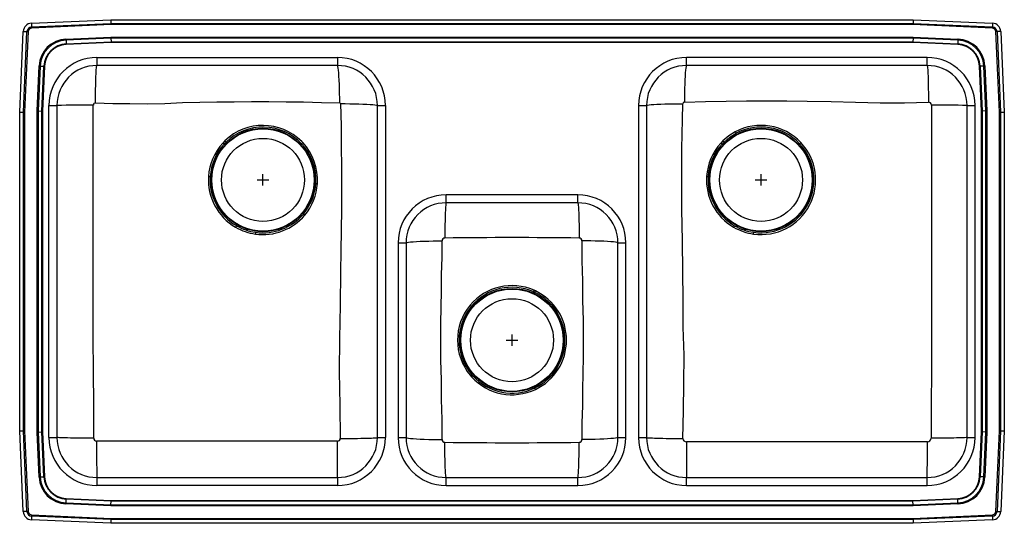
# Model space of a CAD drawing. Units: inches. Extents: x -21.5 to 21.5, y -11 to 11.
import ezdxf

# ---------------------------------------------------------------- set-up
doc = ezdxf.new("R2010")
doc.units = ezdxf.units.IN
doc.header["$MEASUREMENT"] = 0
doc.layers.get('0').update_dxf_attribs({"linetype": 'CONTINUOUS'})

# ---------------------------------------------------------------- blocks, each defined once
blk = doc.blocks.new('PSMR4322_Top')
for p, q in [((-20.988, 10.844), (-17.517, 11)), ((-20.988, 10.844), (-20.981, 10.685)), ((-20.981, 10.685), (-17.514, 10.84)), ((-17.512, 10.785), (-20.978, 10.629)), ((-17.517, 11), (-17.514, 10.84)), ((-17.517, 11), (17.517, 11)), ((-17.514, 10.84), (17.514, 10.84)), ((17.512, 10.785), (-17.512, 10.785)), ((20.978, 10.629), (17.512, 10.785)), ((17.517, 11), (17.514, 10.84)), ((17.514, 10.84), (20.981, 10.685)), ((17.517, 11), (20.988, 10.844)), ((20.988, 10.844), (20.981, 10.685)), ((-21.5, 6.965), (-21.342, 10.49)), ((-21.342, 10.49), (-21.182, 10.483)), ((-21.34, 6.962), (-21.182, 10.483)), ((-21.127, 10.48), (-21.285, 6.96)), ((21.285, 6.96), (21.127, 10.48)), ((21.342, 10.49), (21.182, 10.483)), ((21.182, 10.483), (21.34, 6.962)), ((21.342, 10.49), (21.5, 6.965)), ((-19.478, 10.152), (-17.514, 10.24)), ((-17.513, 10.192), (-19.476, 10.104)), ((-19.476, 10.104), (-19.468, 9.941)), ((-19.468, 9.941), (-17.509, 10.028)), ((-17.509, 10.004), (-19.467, 9.917)), ((-17.514, 10.24), (17.514, 10.24)), ((17.513, 10.192), (-17.513, 10.192)), ((-17.513, 10.192), (-17.509, 10.028)), ((-17.509, 10.028), (17.509, 10.028)), ((17.509, 10.004), (-17.509, 10.004)), ((17.513, 10.192), (17.509, 10.028)), ((17.509, 10.028), (19.468, 9.941)), ((19.467, 9.917), (17.509, 10.004)), ((19.476, 10.104), (17.513, 10.192)), ((17.514, 10.24), (19.478, 10.152)), ((19.476, 10.104), (19.468, 9.941)), ((-18.125, 9.348), (-18.125, 9)), ((-18.125, 9.348), (-7.625, 9.348)), ((-7.625, 9.348), (-7.625, 9)), ((18.125, 9.348), (7.625, 9.348)), ((7.625, 9), (7.625, 9.348)), ((18.125, 9), (18.125, 9.348)), ((-20.74, 7.014), (-20.652, 8.978)), ((-20.604, 8.976), (-20.692, 7.013)), ((-20.604, 8.976), (-20.441, 8.968)), ((-20.528, 7.009), (-20.441, 8.968)), ((-20.417, 8.967), (-20.504, 7.009)), ((-7.625, 9), (-18.125, 9)), ((18.125, 9), (7.625, 9)), ((20.504, 7.009), (20.417, 8.967)), ((20.604, 8.976), (20.441, 8.968)), ((20.441, 8.968), (20.528, 7.009)), ((20.692, 7.013), (20.604, 8.976)), ((20.652, 8.978), (20.74, 7.014)), ((-21.5, 6.965), (-21.34, 6.962)), ((-21.5, -6.965), (-21.5, 6.965)), ((-21.34, -6.962), (-21.34, 6.962)), ((-21.285, 6.96), (-21.285, -6.96)), ((-20.74, -7.014), (-20.74, 7.014)), ((-20.692, 7.013), (-20.692, -7.013)), ((-20.692, 7.013), (-20.528, 7.009)), ((-20.528, -7.009), (-20.528, 7.009)), ((-20.504, 7.009), (-20.504, -7.009)), ((-20.223, 7.25), (-19.875, 7.25)), ((-20.223, -7.25), (-20.223, 7.25)), ((-19.875, 7.25), (-19.875, -7.25)), ((-5.875, 7.25), (-5.527, 7.25)), ((-5.875, -7.25), (-5.875, 7.25)), ((-5.527, 7.25), (-5.527, -7.25)), ((5.527, 7.25), (5.527, -7.25)), ((5.527, 7.25), (5.875, 7.25)), ((5.875, 7.25), (5.875, -7.25)), ((19.875, 7.25), (20.223, 7.25)), ((19.875, -7.25), (19.875, 7.25)), ((20.223, -7.25), (20.223, 7.25)), ((20.504, -7.009), (20.504, 7.009)), ((20.692, 7.013), (20.528, 7.009)), ((20.528, 7.009), (20.528, -7.009)), ((20.692, -7.013), (20.692, 7.013)), ((20.74, 7.014), (20.74, -7.014)), ((21.285, -6.96), (21.285, 6.96)), ((21.34, 6.962), (21.5, 6.965)), ((21.34, 6.962), (21.34, -6.962)), ((21.5, 6.965), (21.5, -6.965)), ((-12.54, 5.708), (-12.632, 5.613)), ((-12.577, 5.562), (-12.632, 5.613)), ((9.212, 5.706), (9.12, 5.612)), ((9.172, 5.564), (9.261, 5.655)), ((12.612, 5.635), (12.557, 5.583)), ((-13.255, 4.153), (-13.18, 4.148)), ((-11.125, 4), (-10.625, 4)), ((-10.875, 3.75), (-10.875, 4.25)), ((10.625, 4), (11.125, 4)), ((10.875, 3.75), (10.875, 4.25)), ((2.875, 3.348), (-2.875, 3.348)), ((-2.875, 3), (-2.875, 3.348)), ((2.875, 3), (2.875, 3.348)), ((2.875, 3), (-2.875, 3)), ((-4.973, 1.25), (-4.973, -7.25)), ((-4.973, 1.25), (-4.625, 1.25)), ((-4.625, 1.25), (-4.625, -7.25)), ((4.625, 1.25), (4.973, 1.25)), ((4.625, -7.25), (4.625, 1.25)), ((4.973, -7.25), (4.973, 1.25)), ((0.993, -0.913), (1.025, -0.848)), ((0.938, -0.888), (0.993, -0.913)), ((-0.25, -3), (0.25, -3)), ((0, -3.25), (0, -2.75)), ((-1.824, -4.534), (-1.762, -4.605)), ((-1.708, -4.557), (-1.769, -4.487)), ((1.025, -5.152), (0.993, -5.087)), ((-21.5, -6.965), (-21.34, -6.962)), ((-21.342, -10.49), (-21.5, -6.965)), ((-21.182, -10.483), (-21.34, -6.962)), ((-21.285, -6.96), (-21.127, -10.48)), ((-20.652, -8.978), (-20.74, -7.014)), ((-20.692, -7.013), (-20.528, -7.009)), ((-20.692, -7.013), (-20.604, -8.976)), ((-20.441, -8.968), (-20.528, -7.009)), ((-20.504, -7.009), (-20.417, -8.967)), ((-20.223, -7.25), (-19.875, -7.25)), ((-5.875, -7.25), (-5.527, -7.25)), ((-4.973, -7.25), (-4.625, -7.25)), ((4.625, -7.25), (4.973, -7.25)), ((5.527, -7.25), (5.875, -7.25)), ((19.875, -7.25), (20.223, -7.25)), ((20.417, -8.967), (20.504, -7.009)), ((20.528, -7.009), (20.441, -8.968)), ((20.692, -7.013), (20.528, -7.009)), ((20.604, -8.976), (20.692, -7.013)), ((20.74, -7.014), (20.652, -8.978)), ((21.127, -10.48), (21.285, -6.96)), ((21.34, -6.962), (21.182, -10.483)), ((21.34, -6.962), (21.5, -6.965)), ((21.5, -6.965), (21.342, -10.49)), ((-20.604, -8.976), (-20.441, -8.968)), ((-18.125, -9), (-18.125, -9.348)), ((-18.125, -9), (-7.625, -9)), ((-7.625, -9), (-7.625, -9.348)), ((-2.875, -9.348), (-2.875, -9)), ((-2.875, -9), (2.875, -9)), ((2.875, -9.348), (2.875, -9)), ((7.625, -9.348), (7.625, -9)), ((7.625, -9), (18.125, -9)), ((18.125, -9.348), (18.125, -9)), ((20.604, -8.976), (20.441, -8.968)), ((-7.625, -9.348), (-18.125, -9.348)), ((-2.875, -9.348), (2.875, -9.348)), ((7.625, -9.348), (18.125, -9.348)), ((-17.514, -10.24), (-19.478, -10.152)), ((-19.476, -10.104), (-19.468, -9.941)), ((-19.476, -10.104), (-17.513, -10.192)), ((-17.509, -10.028), (-19.468, -9.941)), ((-19.467, -9.917), (-17.509, -10.004)), ((17.514, -10.24), (-17.514, -10.24)), ((-17.513, -10.192), (-17.509, -10.028)), ((-17.513, -10.192), (17.513, -10.192)), ((-17.509, -10.004), (17.509, -10.004)), ((17.509, -10.028), (-17.509, -10.028)), ((17.509, -10.004), (19.467, -9.917)), ((19.468, -9.941), (17.509, -10.028)), ((17.513, -10.192), (17.509, -10.028)), ((17.513, -10.192), (19.476, -10.104)), ((19.478, -10.152), (17.514, -10.24)), ((19.476, -10.104), (19.468, -9.941)), ((-21.182, -10.483), (-21.342, -10.49)), ((-20.981, -10.685), (-20.988, -10.844)), ((-17.514, -10.84), (-20.981, -10.685)), ((-20.978, -10.629), (-17.512, -10.785)), ((17.512, -10.785), (20.978, -10.629)), ((20.981, -10.685), (17.514, -10.84)), ((20.981, -10.685), (20.988, -10.844)), ((21.182, -10.483), (21.342, -10.49)), ((-17.517, -11), (-20.988, -10.844)), ((-17.514, -10.84), (-17.517, -11)), ((17.517, -11), (-17.517, -11)), ((17.514, -10.84), (-17.514, -10.84)), ((-17.512, -10.785), (17.512, -10.785)), ((17.514, -10.84), (17.517, -11)), ((20.988, -10.844), (17.517, -11))]:
    blk.add_line(p, q)
for points in [[(-17.514, 10.84), (-17.513, 10.823), (-17.513, 10.804), (-17.512, 10.785)], [(17.514, 10.84), (17.513, 10.823), (17.513, 10.804), (17.512, 10.785)], [(-21.182, 10.483), (-21.176, 10.483), (-21.17, 10.482), (-21.163, 10.482), (-21.156, 10.482), (-21.149, 10.481), (-21.142, 10.481), (-21.134, 10.481), (-21.127, 10.48)], [(-20.981, 10.685), (-20.98, 10.678), (-20.98, 10.672), (-20.98, 10.665), (-20.979, 10.658), (-20.979, 10.651), (-20.979, 10.644), (-20.978, 10.637), (-20.978, 10.629)], [(20.981, 10.685), (20.98, 10.678), (20.98, 10.672), (20.98, 10.665), (20.979, 10.658), (20.979, 10.651), (20.979, 10.644), (20.978, 10.637), (20.978, 10.629)], [(21.182, 10.483), (21.176, 10.483), (21.17, 10.482), (21.163, 10.482), (21.156, 10.482), (21.149, 10.481), (21.142, 10.481), (21.134, 10.481), (21.127, 10.48)], [(-19.478, 10.152), (-19.477, 10.146), (-19.477, 10.139), (-19.477, 10.133), (-19.477, 10.127), (-19.476, 10.121), (-19.476, 10.115), (-19.476, 10.109), (-19.476, 10.104)], [(-19.468, 9.941), (-19.468, 9.938), (-19.468, 9.935), (-19.468, 9.932), (-19.468, 9.929), (-19.468, 9.926), (-19.467, 9.923), (-19.467, 9.92), (-19.467, 9.917)], [(-17.514, 10.24), (-17.513, 10.223), (-17.513, 10.207), (-17.513, 10.192)], [(-17.509, 10.028), (-17.509, 10.021), (-17.509, 10.013), (-17.509, 10.004)], [(17.509, 10.028), (17.509, 10.021), (17.509, 10.013), (17.509, 10.004)], [(17.514, 10.24), (17.513, 10.223), (17.513, 10.207), (17.513, 10.192)], [(19.467, 9.917), (19.467, 9.92), (19.467, 9.923), (19.468, 9.926), (19.468, 9.929), (19.468, 9.932), (19.468, 9.935), (19.468, 9.938), (19.468, 9.941)], [(19.478, 10.152), (19.477, 10.146), (19.477, 10.139), (19.477, 10.133), (19.477, 10.127), (19.476, 10.121), (19.476, 10.115), (19.476, 10.109), (19.476, 10.104)], [(-20.652, 8.978), (-20.646, 8.977), (-20.639, 8.977), (-20.633, 8.977), (-20.627, 8.977), (-20.621, 8.976), (-20.615, 8.976), (-20.609, 8.976), (-20.604, 8.976)], [(-20.441, 8.968), (-20.438, 8.968), (-20.435, 8.968), (-20.432, 8.968), (-20.429, 8.968), (-20.426, 8.968), (-20.423, 8.967), (-20.42, 8.967), (-20.417, 8.967)], [(-18.189, 7.364), (-18.188, 7.562), (-18.187, 7.765), (-18.184, 7.969), (-18.181, 8.118), (-18.178, 8.261), (-18.174, 8.397), (-18.17, 8.522), (-18.165, 8.635), (-18.16, 8.734), (-18.154, 8.818), (-18.148, 8.885), (-18.14, 8.951), (-18.133, 8.988), (-18.125, 9)], [(-7.525, 7.368), (-7.526, 7.569), (-7.529, 7.773), (-7.533, 7.977), (-7.539, 8.174), (-7.547, 8.359), (-7.556, 8.527), (-7.566, 8.673), (-7.577, 8.793), (-7.589, 8.886), (-7.601, 8.951), (-7.613, 8.988), (-7.625, 9)], [(7.625, 9), (7.614, 8.988), (7.602, 8.952), (7.591, 8.889), (7.579, 8.798), (7.569, 8.68), (7.559, 8.537), (7.55, 8.373), (7.543, 8.192), (7.537, 7.999), (7.533, 7.8), (7.53, 7.6), (7.529, 7.404)], [(18.125, 9), (18.132, 8.988), (18.14, 8.952), (18.148, 8.888), (18.153, 8.822), (18.159, 8.74), (18.164, 8.643), (18.169, 8.533), (18.173, 8.41), (18.177, 8.277), (18.18, 8.137), (18.182, 7.991), (18.185, 7.792), (18.186, 7.593), (18.187, 7.399)], [(20.417, 8.967), (20.42, 8.967), (20.423, 8.967), (20.426, 8.968), (20.429, 8.968), (20.432, 8.968), (20.435, 8.968), (20.438, 8.968), (20.441, 8.968)], [(20.652, 8.978), (20.646, 8.977), (20.639, 8.977), (20.633, 8.977), (20.627, 8.977), (20.621, 8.976), (20.615, 8.976), (20.609, 8.976), (20.604, 8.976)], [(-18.189, 7.364), (-17.437, 7.346), (-16.683, 7.332), (-15.927, 7.326), (-15.162, 7.344), (-14.391, 7.388), (-13.639, 7.396), (-12.885, 7.407), (-12.129, 7.417), (-11.372, 7.423), (-10.615, 7.422), (-9.86, 7.417), (-9.107, 7.409), (-8.317, 7.379), (-7.525, 7.368)], [(-7.49, 7.333), (-7.467, 6.365), (-7.459, 5.46), (-7.449, 4.552), (-7.443, 3.639), (-7.449, 2.723), (-7.465, 1.806), (-7.482, 0.893), (-7.495, -0.016), (-7.505, -1.468), (-7.534, -2.927), (-7.546, -4.389), (-7.526, -5.842), (-7.499, -7.294)], [(-7.49, 7.333), (-7.291, 7.332), (-7.088, 7.329), (-6.886, 7.326), (-6.691, 7.321), (-6.508, 7.314), (-6.342, 7.307), (-6.198, 7.299), (-6.079, 7.289), (-5.987, 7.28), (-5.924, 7.27), (-5.887, 7.26), (-5.875, 7.25)], [(5.875, 7.25), (5.886, 7.259), (5.922, 7.269), (5.985, 7.278), (6.075, 7.288), (6.191, 7.296), (6.332, 7.304), (6.494, 7.312), (6.674, 7.318), (6.865, 7.322), (7.062, 7.326), (7.26, 7.328), (7.455, 7.329)], [(7.465, -7.293), (7.488, -6.083), (7.506, -4.872), (7.513, -3.659), (7.471, -2.433), (7.468, -1.225), (7.459, -0.015), (7.439, 1.344), (7.416, 2.711), (7.413, 4.077), (7.418, 4.718), (7.424, 5.357), (7.43, 5.995), (7.439, 6.641), (7.455, 7.329)], [(7.529, 7.404), (8.456, 7.421), (9.359, 7.446), (10.238, 7.453), (11.12, 7.456), (12.003, 7.452), (12.884, 7.441), (13.939, 7.428), (14.998, 7.404), (16.077, 7.362), (17.134, 7.375), (18.187, 7.399)], [(-21.34, 6.962), (-21.323, 6.961), (-21.304, 6.961), (-21.285, 6.96)], [(-20.692, 7.013), (-20.707, 7.013), (-20.723, 7.013), (-20.74, 7.014)], [(-20.528, 7.009), (-20.521, 7.009), (-20.513, 7.009), (-20.504, 7.009)], [(-18.268, -7.282), (-18.266, -5.818), (-18.283, -4.353), (-18.284, -2.903), (-18.285, -1.452), (-18.286, -0.001), (-18.287, 1.036), (-18.287, 2.072), (-18.287, 3.109), (-18.287, 4.145), (-18.287, 5.181), (-18.286, 6.218), (-18.284, 7.268)], [(18.317, 7.267), (18.32, 6.045), (18.32, 4.836), (18.32, 3.627), (18.32, 2.418), (18.32, 1.209), (18.32, -0.001), (18.319, -1.452), (18.317, -2.902), (18.316, -4.353), (18.3, -5.817), (18.302, -7.281)], [(20.504, 7.009), (20.513, 7.009), (20.521, 7.009), (20.528, 7.009)], [(20.74, 7.014), (20.723, 7.013), (20.707, 7.013), (20.692, 7.013)], [(21.285, 6.96), (21.304, 6.961), (21.323, 6.961), (21.34, 6.962)], [(9.752, 6.101), (9.465, 5.921), (9.212, 5.706)], [(9.261, 5.655), (9.507, 5.863), (9.785, 6.039)], [(-12.577, 5.562), (-12.577, 5.562), (-12.488, 5.654)], [(-12.54, 5.708), (-12.533, 5.7), (-12.525, 5.692), (-12.518, 5.685), (-12.511, 5.677), (-12.504, 5.671), (-12.498, 5.664), (-12.493, 5.659), (-12.488, 5.654)], [(-9.14, 5.633), (-9.184, 5.678), (-9.184, 5.678)], [(-2.875, 3), (-2.882, 2.989), (-2.889, 2.954), (-2.896, 2.893), (-2.903, 2.805), (-2.909, 2.692), (-2.915, 2.554), (-2.921, 2.395), (-2.925, 2.221), (-2.929, 2.034), (-2.931, 1.842), (-2.933, 1.649), (-2.934, 1.459)], [(2.875, 3), (2.882, 2.989), (2.889, 2.954), (2.896, 2.893), (2.903, 2.805), (2.909, 2.692), (2.915, 2.554), (2.921, 2.395), (2.925, 2.221), (2.929, 2.034), (2.931, 1.842), (2.933, 1.649), (2.934, 1.459)], [(-12.032, 2.002), (-12.036, 1.996), (-12.04, 1.989), (-12.045, 1.981), (-12.049, 1.973), (-12.055, 1.964), (-12.06, 1.954), (-12.066, 1.945), (-12.071, 1.935)], [(9.717, 2.002), (9.714, 1.996), (9.71, 1.989), (9.705, 1.981), (9.701, 1.973), (9.695, 1.964), (9.69, 1.954), (9.684, 1.945), (9.679, 1.935)], [(-11.191, 1.712), (-11.192, 1.705), (-11.193, 1.697), (-11.194, 1.689), (-11.196, 1.679), (-11.197, 1.669), (-11.199, 1.658), (-11.2, 1.647), (-11.202, 1.636)], [(-4.625, 1.25), (-4.614, 1.26), (-4.578, 1.271), (-4.515, 1.282), (-4.426, 1.292), (-4.31, 1.302), (-4.169, 1.312), (-4.007, 1.32), (-3.829, 1.326), (-3.639, 1.332), (-3.444, 1.335), (-3.247, 1.338), (-3.055, 1.339)], [(-3.055, -7.339), (-3.051, -6.465), (-3.076, -5.586), (-3.086, -4.735), (-3.103, -3.873), (-3.112, -3), (-3.105, -2.271), (-3.092, -1.551), (-3.08, -0.839), (-3.072, -0.13), (-3.049, 0.612), (-3.055, 1.339)], [(3.055, 1.339), (3.051, 0.465), (3.076, -0.414), (3.086, -1.265), (3.103, -2.127), (3.112, -3), (3.105, -3.729), (3.092, -4.449), (3.08, -5.161), (3.072, -5.87), (3.049, -6.612), (3.055, -7.339)], [(4.625, 1.25), (4.614, 1.26), (4.578, 1.271), (4.515, 1.282), (4.426, 1.292), (4.31, 1.302), (4.169, 1.312), (4.007, 1.32), (3.829, 1.326), (3.639, 1.332), (3.444, 1.335), (3.247, 1.338), (3.055, 1.339)], [(10.548, 1.636), (10.55, 1.647), (10.551, 1.658), (10.553, 1.669), (10.554, 1.679), (10.556, 1.689), (10.557, 1.697), (10.558, 1.705), (10.559, 1.712)], [(1.025, -0.848), (1.025, -0.848), (0.967, -0.821)], [(-21.34, -6.962), (-21.323, -6.961), (-21.304, -6.961), (-21.285, -6.96)], [(-20.692, -7.013), (-20.707, -7.013), (-20.723, -7.013), (-20.74, -7.014)], [(-20.528, -7.009), (-20.521, -7.009), (-20.513, -7.009), (-20.504, -7.009)], [(-18.268, -7.282), (-18.463, -7.282), (-18.662, -7.281), (-18.862, -7.28), (-19.008, -7.278), (-19.149, -7.277), (-19.283, -7.275), (-19.406, -7.273), (-19.517, -7.27), (-19.614, -7.267), (-19.696, -7.265), (-19.762, -7.262), (-19.826, -7.258), (-19.863, -7.254), (-19.875, -7.25)], [(-7.499, -7.294), (-7.303, -7.293), (-7.101, -7.292), (-6.9, -7.29), (-6.752, -7.289), (-6.609, -7.286), (-6.474, -7.284), (-6.35, -7.281), (-6.238, -7.277), (-6.139, -7.274), (-6.056, -7.27), (-5.989, -7.266), (-5.924, -7.261), (-5.887, -7.255), (-5.875, -7.25)], [(-4.625, -7.25), (-4.614, -7.26), (-4.578, -7.271), (-4.515, -7.282), (-4.426, -7.292), (-4.31, -7.302), (-4.169, -7.312), (-4.007, -7.32), (-3.829, -7.326), (-3.639, -7.332), (-3.444, -7.335), (-3.247, -7.338), (-3.055, -7.339)], [(4.625, -7.25), (4.614, -7.26), (4.578, -7.271), (4.515, -7.282), (4.426, -7.292), (4.31, -7.302), (4.169, -7.312), (4.007, -7.32), (3.829, -7.326), (3.639, -7.332), (3.444, -7.335), (3.247, -7.338), (3.055, -7.339)], [(5.875, -7.25), (5.887, -7.255), (5.923, -7.26), (5.986, -7.266), (6.052, -7.269), (6.134, -7.273), (6.23, -7.277), (6.34, -7.28), (6.462, -7.283), (6.594, -7.285), (6.733, -7.288), (6.878, -7.289), (7.076, -7.291), (7.273, -7.292), (7.465, -7.293)], [(19.875, -7.25), (19.864, -7.254), (19.828, -7.258), (19.765, -7.261), (19.7, -7.264), (19.619, -7.267), (19.524, -7.27), (19.416, -7.272), (19.295, -7.274), (19.165, -7.276), (19.027, -7.278), (18.883, -7.279), (18.688, -7.28), (18.492, -7.281), (18.302, -7.281)], [(20.504, -7.009), (20.513, -7.009), (20.521, -7.009), (20.528, -7.009)], [(20.74, -7.014), (20.723, -7.013), (20.707, -7.013), (20.692, -7.013)], [(21.285, -6.96), (21.304, -6.961), (21.323, -6.961), (21.34, -6.962)], [(-7.616, -7.41), (-8.937, -7.411), (-10.25, -7.411), (-11.562, -7.411), (-12.875, -7.411), (-14.188, -7.411), (-15.501, -7.411), (-16.813, -7.41), (-18.145, -7.405)], [(-2.875, -9), (-2.882, -8.989), (-2.889, -8.954), (-2.896, -8.893), (-2.903, -8.805), (-2.909, -8.692), (-2.915, -8.554), (-2.921, -8.395), (-2.925, -8.221), (-2.929, -8.034), (-2.931, -7.842), (-2.933, -7.649), (-2.934, -7.459)], [(2.875, -9), (2.882, -8.989), (2.889, -8.954), (2.896, -8.893), (2.903, -8.805), (2.909, -8.692), (2.915, -8.554), (2.921, -8.395), (2.925, -8.221), (2.929, -8.034), (2.931, -7.842), (2.933, -7.649), (2.934, -7.459)], [(18.144, -7.438), (16.376, -7.444), (14.625, -7.444), (12.875, -7.444), (11.825, -7.444), (10.775, -7.444), (9.724, -7.444), (8.674, -7.444), (7.616, -7.443)], [(-20.604, -8.976), (-20.609, -8.976), (-20.615, -8.976), (-20.621, -8.976), (-20.627, -8.977), (-20.633, -8.977), (-20.639, -8.977), (-20.646, -8.977), (-20.652, -8.978)], [(-20.441, -8.968), (-20.438, -8.968), (-20.435, -8.968), (-20.432, -8.968), (-20.429, -8.968), (-20.426, -8.968), (-20.423, -8.967), (-20.42, -8.967), (-20.417, -8.967)], [(20.417, -8.967), (20.42, -8.967), (20.423, -8.967), (20.426, -8.968), (20.429, -8.968), (20.432, -8.968), (20.435, -8.968), (20.438, -8.968), (20.441, -8.968)], [(20.604, -8.976), (20.609, -8.976), (20.615, -8.976), (20.621, -8.976), (20.627, -8.977), (20.633, -8.977), (20.639, -8.977), (20.646, -8.977), (20.652, -8.978)], [(-19.476, -10.104), (-19.476, -10.109), (-19.476, -10.115), (-19.476, -10.121), (-19.477, -10.127), (-19.477, -10.133), (-19.477, -10.139), (-19.477, -10.146), (-19.478, -10.152)], [(-19.468, -9.941), (-19.468, -9.938), (-19.468, -9.935), (-19.468, -9.932), (-19.468, -9.929), (-19.468, -9.926), (-19.467, -9.923), (-19.467, -9.92), (-19.467, -9.917)], [(-17.513, -10.192), (-17.513, -10.207), (-17.513, -10.223), (-17.514, -10.24)], [(-17.509, -10.004), (-17.509, -10.013), (-17.509, -10.021), (-17.509, -10.028)], [(17.509, -10.004), (17.509, -10.013), (17.509, -10.021), (17.509, -10.028)], [(17.513, -10.192), (17.513, -10.207), (17.513, -10.223), (17.514, -10.24)], [(19.467, -9.917), (19.467, -9.92), (19.467, -9.923), (19.468, -9.926), (19.468, -9.929), (19.468, -9.932), (19.468, -9.935), (19.468, -9.938), (19.468, -9.941)], [(19.476, -10.104), (19.476, -10.109), (19.476, -10.115), (19.476, -10.121), (19.477, -10.127), (19.477, -10.133), (19.477, -10.139), (19.477, -10.146), (19.478, -10.152)], [(-21.127, -10.48), (-21.134, -10.481), (-21.142, -10.481), (-21.149, -10.481), (-21.156, -10.482), (-21.163, -10.482), (-21.17, -10.482), (-21.176, -10.483), (-21.182, -10.483)], [(-20.978, -10.629), (-20.978, -10.637), (-20.979, -10.644), (-20.979, -10.651), (-20.979, -10.658), (-20.98, -10.665), (-20.98, -10.672), (-20.98, -10.678), (-20.981, -10.685)], [(20.978, -10.629), (20.978, -10.637), (20.979, -10.644), (20.979, -10.651), (20.979, -10.658), (20.98, -10.665), (20.98, -10.672), (20.98, -10.678), (20.981, -10.685)], [(21.127, -10.48), (21.134, -10.481), (21.142, -10.481), (21.149, -10.481), (21.156, -10.482), (21.163, -10.482), (21.17, -10.482), (21.176, -10.483), (21.182, -10.483)], [(-17.512, -10.785), (-17.513, -10.804), (-17.513, -10.823), (-17.514, -10.84)], [(17.512, -10.785), (17.513, -10.804), (17.513, -10.823), (17.514, -10.84)]]:
    blk.add_lwpolyline(points)
for centre, radius in [((-10.875, 4), 2.26), ((-10.875, 4), 2.235), ((10.875, 4), 2.26), ((10.875, 4), 2.235), ((-10.875, 4), 1.813), ((10.875, 4), 1.813), ((0, -3), 2.26), ((0, -3), 2.235), ((0, -3), 1.813)]:
    blk.add_circle(centre, radius)
for centre, radius, start, end in [((-20.971, 10.473), 0.371, 92.5667, 177.4333), ((20.971, 10.473), 0.371, 2.5667, 87.4333), ((-20.971, 10.473), 0.211, 92.5667, 177.4333), ((-20.971, 10.473), 0.156, 92.5667, 177.4333), ((20.971, 10.473), 0.156, 2.5667, 87.4333), ((20.971, 10.473), 0.211, 2.5667, 87.4333), ((-19.423, 8.923), 1.231, 92.5667, 177.4333), ((-19.423, 8.923), 1.182, 92.5667, 177.4333), ((-19.423, 8.923), 1.019, 92.5667, 177.4333), ((-19.423, 8.923), 0.995, 92.5667, 177.4333), ((19.423, 8.923), 0.995, 2.5667, 87.4333), ((19.423, 8.923), 1.019, 2.5667, 87.4333), ((19.423, 8.923), 1.182, 2.5667, 87.4333), ((19.423, 8.923), 1.231, 2.5667, 87.4333), ((-18.125, 7.25), 2.098, 90, 180), ((-7.625, 7.25), 2.098, 0, 90), ((7.625, 7.25), 2.098, 90, 180), ((18.125, 7.25), 2.098, 0, 90), ((-18.125, 7.25), 1.75, 90, 180), ((-7.625, 7.25), 1.75, 0, 90), ((7.625, 7.25), 1.75, 90, 180), ((18.125, 7.25), 1.75, 0, 90), ((-18.189, 7.27), 0.0946, 89.6793, 181.0377), ((-7.526, 7.333), 0.0358, 0.5662, 88.9037), ((7.53, 7.329), 0.0748, 90.8334, 179.6769), ((18.188, 7.27), 0.129, 358.9825, 90.3279), ((-18.671, -28.484), 35.754, 89.3792, 91.9293), ((18.696, -28.599), 35.869, 88.1171, 90.6058), ((-10.877, 3.995), 2.388, 44.8357, 134.1589), ((-10.874, 4.002), 2.309, 43.2302, 134.3391), ((10.876, 3.991), 2.391, 43.4281, 118.0408), ((29.025, 16.448), 21.875, 208.2291, 208.4152), ((10.875, 4.005), 2.307, 43.1651, 118.1687), ((-10.871, 3.998), 2.389, 137.4726, 176.2805), ((3.554, -7.802), 18.483, 133.3764, 133.596), ((-10.903, 3.991), 2.409, 356.5618, 42.9478), ((10.902, 3.992), 2.407, 137.7305, 176.1785), ((-2.793, -7.304), 17.571, 47.0813, 47.3118), ((-7.301, -10.34), 23.025, 44.0009, 44.1785), ((10.875, 3.999), 2.386, 262.1401, 43.2608), ((-10.877, 4.001), 2.308, 137.4225, 176.3381), ((-10.859, 4.005), 2.296, 356.1682, 43.4337), ((10.858, 4.005), 2.296, 137.254, 176.4179), ((10.875, 4.001), 2.31, 262.1424, 43.2403), ((-10.875, 3.998), 2.385, 176.279, 239.8972), ((-10.874, 4.002), 2.311, 176.3563, 239.9104), ((10.869, 3.99), 2.374, 176.0597, 239.9254), ((9.657, 22.727), 18.61, 266.4354, 266.6423), ((10.88, 4.006), 2.317, 176.4675, 239.8974), ((-10.88, 4.006), 2.318, 319.7127, 356.1802), ((-10.865, 3.988), 2.371, 319.8114, 356.5824), ((-7.388, 20.494), 16.684, 265.9472, 266.1848), ((-2.875, 1.25), 2.098, 90, 180), ((2.875, 1.25), 2.098, 0, 90), ((-2.875, 1.25), 1.75, 90, 180), ((2.875, 1.25), 1.75, 0, 90), ((-10.875, 3.998), 2.385, 262.127, 319.7817), ((-10.875, 4.001), 2.311, 262.1407, 319.7245), ((26.58, 44.49), 55.104, 229.6301, 229.7093), ((-10.875, 4.001), 2.388, 239.9363, 262.1413), ((-10.875, 4), 2.31, 239.9118, 262.1241), ((10.876, 4.002), 2.388, 239.9283, 262.1255), ((10.875, 4), 2.309, 239.9166, 262.1334), ((-2.934, 1.338), 0.121, 89.7433, 179.5398), ((0, -202.14), 203.62, 89.17446, 90.82554), ((2.935, 1.338), 0.12, 0.2133, 90.5037), ((0, -2.999), 2.383, 66.0648, 140.1864), ((0, -3), 2.311, 66.0584, 140.1699), ((-50.047, 21.866), 55.832, 335.9491, 336.0238), ((-0.005, -3), 2.386, 295.5655, 64.4371), ((0.002, -3), 2.31, 295.4084, 64.5942), ((0.013, -3), 2.393, 140.3701, 219.8539), ((-0.006, -3), 2.307, 140.0791, 220.1458), ((-22.535, -26.24), 32.281, 49.977, 50.1045), ((-22.08, 19.503), 31.434, 310.1208, 310.2518), ((-37.766, 34.852), 53.415, 312.38, 312.4575), ((0.001, -2.997), 2.386, 222.3749, 295.4097), ((0, -3), 2.311, 222.3351, 295.4677), ((-18.125, -7.25), 2.098, 180, 270), ((-18.125, -7.25), 1.75, 180, 270), ((-18.145, -7.282), 0.123, 180.0762, 270.1355), ((-7.625, -7.25), 1.75, 270, 0), ((-7.625, -7.25), 2.098, 270, 0), ((-7.614, -7.294), 0.115, 269.2944, 0.3365), ((-2.875, -7.25), 2.098, 180, 270), ((-2.875, -7.25), 1.75, 180, 270), ((2.875, -7.25), 2.098, 270, 0), ((2.875, -7.25), 1.75, 270, 0), ((7.625, -7.25), 2.098, 180, 270), ((7.625, -7.25), 1.75, 180, 270), ((7.614, -7.294), 0.149, 179.5035, 270.8486), ((18.125, -7.25), 2.098, 270, 0), ((18.125, -7.25), 1.75, 270, 0), ((18.144, -7.281), 0.157, 269.8638, 359.9327), ((14.27, -7.798), 32.418, 179.3052, 182.1249), ((-75.864, -7.8), 68.249, 358.99266, 0.32776), ((-2.935, -7.338), 0.12, 180.213, 270.504), ((0, 196.137), 203.617, 269.17445, 270.82555), ((2.934, -7.338), 0.121, 269.743, 359.54), ((76.01, -7.825), 68.395, 179.67979, 180.98417), ((-14.217, -7.823), 32.363, 357.9162, 0.6814), ((-19.423, -8.923), 1.231, 182.5667, 267.4333), ((-19.423, -8.923), 1.182, 182.5667, 267.4333), ((-19.423, -8.923), 1.019, 182.5667, 267.4333), ((-19.423, -8.923), 0.995, 182.5667, 267.4333), ((19.423, -8.923), 0.995, 272.5667, 357.4333), ((19.423, -8.923), 1.019, 272.5667, 357.4333), ((19.423, -8.923), 1.182, 272.5667, 357.4333), ((19.423, -8.923), 1.231, 272.5667, 357.4333), ((-20.971, -10.474), 0.371, 182.5667, 267.4333), ((-20.971, -10.474), 0.211, 182.5667, 267.4333), ((-20.971, -10.474), 0.156, 182.5667, 267.4333), ((20.971, -10.474), 0.156, 272.5667, 357.4333), ((20.971, -10.474), 0.211, 272.5667, 357.4333), ((20.971, -10.474), 0.371, 272.5667, 357.4333)]:
    blk.add_arc(centre, radius, start, end)

msp = doc.modelspace()

# ---------------------------------------------------------------- block references
msp.add_blockref('PSMR4322_Top', (0, 0))

doc.saveas('drawing.dxf')
